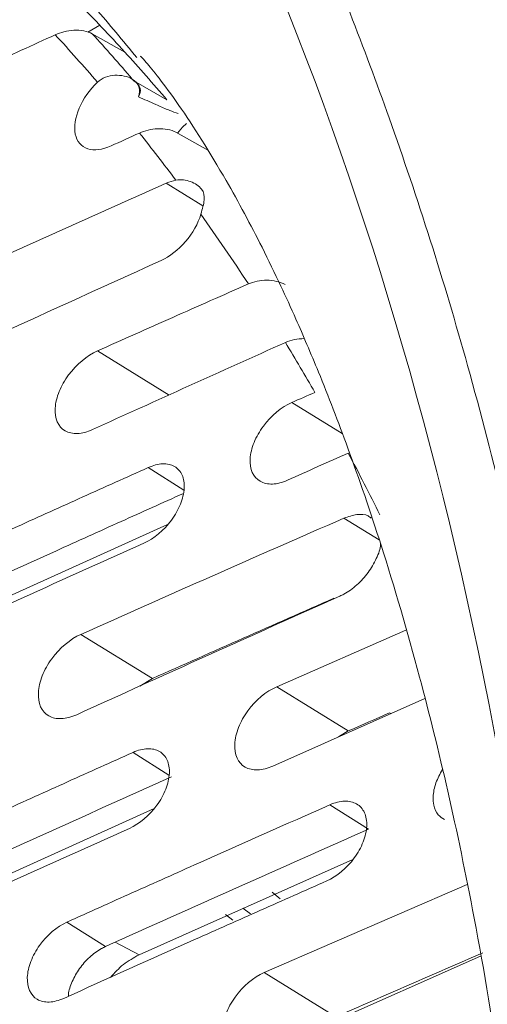
# Model space of a CAD drawing. Units: inches. Extents: x 2.7 to 44.3, y 2.2 to 31.2.
# Drawn here: x 33.3 to 33.6, y 12.7 to 13.4 of the extents above; entities that cross this region are included whole.
import ezdxf

# ---------------------------------------------------------------- set-up
doc = ezdxf.new("R2010")
doc.units = ezdxf.units.IN
doc.header["$MEASUREMENT"] = 0

msp = doc.modelspace()

# ---------------------------------------------------------------- linework, layer by layer
at = {"color": 7, "linetype": 'Continuous', "lineweight": 15}
for p, q in [((33.31222, 13.36339), (33.30441, 13.35888)), ((33.32855, 13.3458), (33.30724, 13.35783)), ((33.33439, 13.32693), (33.35622, 13.31433)), ((33.36213, 13.29307), (33.38348, 13.28107)), ((33.31059, 13.14946), (33.35758, 13.12043)), ((33.35656, 13.03547), (33.21987, 12.97352)), ((33.46575, 12.98702), (33.46625, 12.98682)), ((33.29975, 12.96327), (33.34673, 12.93425)), ((33.42823, 12.92884), (33.51306, 12.96593)), ((33.34673, 12.93425), (33.33847, 12.92919)), ((33.42823, 12.92884), (33.47525, 12.8998)), ((33.52549, 12.92118), (33.42578, 12.87673)), ((33.50219, 12.91162), (33.50315, 12.91122)), ((33.47525, 12.8998), (33.46889, 12.89595)), ((33.34778, 12.84896), (33.20983, 12.78643)), ((33.46322, 12.8513), (33.48847, 12.8352)), ((33.47813, 12.81526), (33.33789, 12.75266)), ((33.42004, 12.74102), (33.55324, 12.79902)), ((33.43054, 12.78957), (33.42527, 12.7939)), ((33.40601, 12.78332), (33.41098, 12.77967)), ((33.29058, 12.77418), (33.3158, 12.7581)), ((33.562, 12.75195), (33.41805, 12.688)), ((33.46705, 12.71199), (33.42004, 12.74102))]:
    msp.add_line(p, q, dxfattribs=at)
at = {"color": 8, "linetype": 'Continuous', "lineweight": 15}
for p, q in [((33.37988, 13.24468), (33.35577, 13.25957)), ((33.4382, 13.11558), (33.47128, 13.09514)), ((33.34397, 13.07286), (33.36723, 13.05803)), ((33.49557, 13.02528), (33.47236, 13.03962)), ((33.334, 12.88573), (33.3575, 12.87075)), ((33.39457, 12.7793), (33.39946, 12.77555)), ((33.33789, 12.75266), (33.3223, 12.76103))]:
    msp.add_line(p, q, dxfattribs=at)
at = {"color": 7, "linetype": 'Continuous', "lineweight": 15, "flags": 128}
msp.add_lwpolyline([(33.36907, 13.29894), (33.36648, 13.29644), (33.36315, 13.2925)], dxfattribs=at)
at = {"color": 7, "linetype": 'Continuous', "lineweight": 15}
for centre, radius, start, end in [((32.4497, 12.54587), 1.18839, 42.30887, 44.44452), ((32.40842, 12.54076), 1.2147, 40.40042, 42.27226), ((32.39409, 12.54153), 1.20638, 40.55712, 42.53968), ((32.43008, 12.528), 1.21492, 40.33238, 42.30908), ((32.39803, 12.53182), 1.2284, 40.3361, 40.40375), ((32.3482, 12.50366), 1.26589, 36.78052, 38.5521), ((32.22281, 12.41956), 1.41696, 29.72786, 31.26737)]:
    msp.add_arc(centre, radius, start, end, dxfattribs=at)
at = {"color": 8, "linetype": 'Continuous', "lineweight": 15}
msp.add_arc((32.13774, 12.37298), 1.51396, 26.21783, 27.94154, dxfattribs=at)
at = {"color": 7, "linetype": 'Continuous', "lineweight": 15}
for points, knots in [([(30.85984, 14.05795), (31.20092, 14.25485), (31.5462, 14.37079), (32.19251, 14.42327), (32.49333, 14.35992), (33.00465, 14.06392), (33.21498, 13.8314), (33.51355, 13.23277), (33.6017, 12.86681), (33.64294, 12.05669), (33.59601, 11.61271), (33.37392, 10.7137), (33.19882, 10.25898), (32.74666, 9.40764), (32.46974, 9.01132), (31.85591, 8.33735), (31.51922, 8.05994), (31.17831, 7.86322)], [0, 0, 0, 0, 0.125, 0.125, 0.25, 0.25, 0.375, 0.375, 0.5, 0.5, 0.625, 0.625, 0.75, 0.75, 0.875, 0.875, 1, 1, 1, 1]), ([(32.08663, 14.42464), (32.1525, 14.42098), (32.2952, 14.41307), (32.50197, 14.36199), (32.70831, 14.27881), (32.90371, 14.15965), (33.05879, 14.02632), (33.17941, 13.8924), (33.24738, 13.80164), (33.29112, 13.73592), (33.31341, 13.70068), (33.33522, 13.66443), (33.35651, 13.62715), (33.37727, 13.58884), (33.40908, 13.52692), (33.45253, 13.43325), (33.50568, 13.29746), (33.55725, 13.13471), (33.60327, 12.94233), (33.64098, 12.71881), (33.65295, 12.55309), (33.65921, 12.46641)], [0, 0, 0, 0, 0.075157, 0.162808, 0.251395, 0.341679, 0.436797, 0.492192, 0.549104, 0.564263, 0.579525, 0.594892, 0.610363, 0.625938, 0.641617, 0.684401, 0.733966, 0.79031, 0.853432, 0.92333, 1, 1, 1, 1]), ([(33.33641, 13.34218), (33.32743, 13.35314), (33.28308, 13.40726), (33.18926, 13.48661), (33.05633, 13.57642), (32.92299, 13.64134), (32.83107, 13.66725), (32.79077, 13.67861)], [0, 0, 0, 0, 0.063152, 0.312002, 0.564473, 0.809064, 1, 1, 1, 1]), ([(33.28296, 13.35716), (33.28472, 13.35797), (33.28662, 13.35863), (33.29071, 13.35964), (33.29291, 13.35998), (33.29955, 13.36032), (33.30414, 13.35958), (33.30724, 13.35783)], [0, 0, 0, 0, 0.25, 0.25, 0.5, 0.5, 1, 1, 1, 1]), ([(33.33862, 13.34303), (33.3391, 13.34279), (33.34014, 13.34226), (33.36152, 13.31619), (33.39325, 13.26584), (33.41577, 13.22375), (33.43048, 13.19333), (33.44179, 13.16852), (33.45715, 13.13262), (33.47613, 13.08355), (33.49878, 13.01738), (33.52058, 12.94288), (33.5409, 12.86081), (33.55949, 12.77168), (33.57698, 12.66693), (33.59127, 12.55054), (33.60076, 12.43438), (33.60637, 12.31455), (33.60786, 12.19264), (33.60479, 12.05816), (33.59659, 11.91273), (33.58036, 11.74026), (33.55218, 11.53534), (33.50863, 11.3014), (33.44862, 11.05038), (33.3739, 10.79541), (33.28762, 10.54605), (33.1911, 10.30398), (33.08565, 10.07045), (32.97448, 9.85028), (32.86666, 9.65715), (32.77344, 9.50339), (32.70615, 9.39887), (32.65162, 9.3173), (32.59192, 9.23089), (32.50562, 9.11192), (32.39749, 8.97253), (32.27891, 8.83092), (32.16246, 8.70205), (32.02873, 8.5641), (31.8791, 8.42457), (31.75787, 8.31976), (31.69571, 8.27343), (31.68793, 8.26763)], [0, 0, 0, 0, 0.02052, 0.045515, 0.068989, 0.087501, 0.098223, 0.107189, 0.119316, 0.134917, 0.153129, 0.175874, 0.193793, 0.212159, 0.234441, 0.258648, 0.280672, 0.300371, 0.32452, 0.345213, 0.368313, 0.395978, 0.4282, 0.46497, 0.504525, 0.543333, 0.581297, 0.618418, 0.654697, 0.690134, 0.722954, 0.74857, 0.766758, 0.776182, 0.790835, 0.812467, 0.840677, 0.86924, 0.895874, 0.920601, 0.959332, 0.994909, 1, 1, 1, 1]), ([(33.31958, 13.28414), (33.31391, 13.28156), (33.30851, 13.28091), (33.29999, 13.28371), (33.29711, 13.28711), (33.29508, 13.29672), (33.29601, 13.3028), (33.30125, 13.31498), (33.3055, 13.32102), (33.31065, 13.32593)], [0, 0, 0, 0, 0.25, 0.25, 0.5, 0.5, 0.75, 0.75, 1, 1, 1, 1]), ([(33.31065, 13.32593), (33.31368, 13.32881), (33.31785, 13.3303), (33.32617, 13.33079), (33.33039, 13.32984), (33.33345, 13.32803)], [0, 0, 0, 0, 0.5, 0.5, 1, 1, 1, 1]), ([(33.33345, 13.32803), (33.33572, 13.32669), (33.33718, 13.32497), (33.33845, 13.32106), (33.3383, 13.31887), (33.33749, 13.31647)], [0, 0, 0, 0, 0.5, 0.5, 1, 1, 1, 1]), ([(33.33749, 13.31647), (33.33862, 13.31823), (33.33906, 13.32014), (33.33813, 13.32381), (33.33671, 13.32559), (33.33439, 13.32693)], [0, 0, 0, 0, 0.5, 0.5, 1, 1, 1, 1]), ([(33.33749, 13.31647), (33.34129, 13.31474), (33.34764, 13.31184), (33.35592, 13.30833), (33.36081, 13.30634), (33.36312, 13.3055), (33.36359, 13.30534)], [0, 0, 0, 0, 0.447398, 0.747665, 0.949549, 1, 1, 1, 1]), ([(33.33818, 13.2926), (33.33992, 13.29339), (33.3418, 13.29403), (33.34585, 13.29499), (33.34804, 13.2953), (33.35459, 13.29557), (33.35906, 13.2948), (33.36213, 13.29307)], [0, 0, 0, 0, 0.25, 0.25, 0.5, 0.5, 1, 1, 1, 1]), ([(33.36209, 13.26161), (33.36532, 13.26224), (33.36875, 13.26179), (33.37478, 13.2596), (33.3774, 13.25782), (33.38048, 13.25363), (33.3809, 13.25125), (33.38039, 13.24589), (33.37949, 13.24285), (33.37845, 13.23923)], [0, 0, 0, 0, 0.25, 0.25, 0.5, 0.5, 0.75, 0.75, 1, 1, 1, 1]), ([(33.37845, 13.23923), (33.37671, 13.23311), (33.37318, 13.22681), (33.36377, 13.21586), (33.3581, 13.21145), (33.35238, 13.20886)], [0, 0, 0, 0, 0.5, 0.5, 1, 1, 1, 1]), ([(33.40971, 13.19349), (33.40459, 13.20123), (33.39435, 13.2167), (33.38375, 13.23172), (33.37845, 13.23923)], [0, 0, 0, 0, 0.500285, 1, 1, 1, 1]), ([(33.40971, 13.19349), (33.41319, 13.19503), (33.41741, 13.19592), (33.42612, 13.1959), (33.43055, 13.19493), (33.43373, 13.19304)], [0, 0, 0, 0, 0.5, 0.5, 1, 1, 1, 1]), ([(33.43396, 13.15501), (33.4359, 13.15576), (33.43966, 13.1572), (33.44414, 13.15744), (33.4463, 13.15756)], [0, 0, 0, 0, 0.516791, 1, 1, 1, 1]), ([(33.30739, 13.0978), (33.30396, 13.09623), (33.30062, 13.09536), (33.29445, 13.09509), (33.29166, 13.0957), (33.28485, 13.09961), (33.28242, 13.10508), (33.2831, 13.11539), (33.28401, 13.11906), (33.28704, 13.1265), (33.28916, 13.13023), (33.29682, 13.14059), (33.30372, 13.14639), (33.31059, 13.14946)], [0, 0, 0, 0, 0.125, 0.125, 0.25, 0.25, 0.5, 0.5, 0.625, 0.625, 0.75, 0.75, 1, 1, 1, 1]), ([(33.43529, 13.06451), (33.43188, 13.06298), (33.42857, 13.06214), (33.42243, 13.0619), (33.41965, 13.06251), (33.41285, 13.0664), (33.41041, 13.07184), (33.41103, 13.08203), (33.41191, 13.08566), (33.41489, 13.093), (33.41699, 13.09668), (33.42455, 13.10688), (33.43138, 13.11258), (33.4382, 13.11558)], [0, 0, 0, 0, 0.125, 0.125, 0.25, 0.25, 0.5, 0.5, 0.625, 0.625, 0.75, 0.75, 1, 1, 1, 1]), ([(33.34397, 13.07286), (33.34726, 13.07434), (33.35046, 13.07515), (33.35637, 13.07538), (33.35905, 13.07478), (33.36341, 13.07225), (33.36512, 13.07031), (33.36727, 13.06542), (33.36773, 13.06243), (33.36734, 13.05592), (33.36649, 13.05237), (33.36363, 13.04523), (33.36163, 13.04168), (33.35425, 13.03164), (33.34773, 13.02616), (33.34115, 13.02321)], [0, 0, 0, 0, 0.125, 0.125, 0.25, 0.25, 0.375, 0.375, 0.5, 0.5, 0.625, 0.625, 0.75, 0.75, 1, 1, 1, 1]), ([(33.17248, 12.99508), (33.20095, 13.00812), (33.22948, 13.02112), (33.25806, 13.03409), (33.27235, 13.04057), (33.28666, 13.04704), (33.30097, 13.0535), (33.31529, 13.05997), (33.32962, 13.06642), (33.34397, 13.07286)], [0, 0, 0, 0, 0.0027697, 0.0027697, 0.0027697, 0.004154577, 0.004154577, 0.004154577, 0.005539461, 0.005539461, 0.005539461, 0.005539461]), ([(33.19768, 12.97902), (33.22618, 12.99203), (33.26895, 13.01156), (33.32546, 13.03712), (33.35342, 13.04969), (33.36704, 13.05581)], [0, 0, 0, 0, 0.506348, 0.759528, 1, 1, 1, 1]), ([(33.47236, 13.03962), (33.47523, 13.04057), (33.48096, 13.04248), (33.48728, 13.04207), (33.48967, 13.04008), (33.49033, 13.03954)], [0, 0, 0, 0, 0.419767, 0.83966, 1, 1, 1, 1]), ([(33.34115, 13.02321), (33.31246, 13.01032), (33.28382, 12.9974), (33.25524, 12.98444), (33.24095, 12.97795), (33.22667, 12.97146), (33.21241, 12.96496), (33.19815, 12.95846), (33.1839, 12.95195), (33.16966, 12.94542)], [0, 0, 0, 0, 0.002769694, 0.002769694, 0.002769694, 0.004154567, 0.004154567, 0.004154567, 0.005539448, 0.005539448, 0.005539448, 0.005539448]), ([(33.49646, 13.02267), (33.49646, 13.02256), (33.49647, 13.01967), (33.49383, 13.01295), (33.48861, 13.00369), (33.48104, 12.99542), (33.47438, 12.99061), (33.47057, 12.98879), (33.46969, 12.98837)], [0, 0, 0, 0, 0.009533, 0.236679, 0.465819, 0.697257, 0.930303, 1, 1, 1, 1]), ([(33.297, 12.91049), (33.29351, 12.9089), (33.29012, 12.90803), (33.28383, 12.90776), (33.28098, 12.90838), (33.27399, 12.91239), (33.27145, 12.91798), (33.27204, 12.92851), (33.27292, 12.93226), (33.27594, 12.93986), (33.27807, 12.94367), (33.28579, 12.95424), (33.29277, 12.96015), (33.29975, 12.96327)], [0, 0, 0, 0, 0.125, 0.125, 0.25, 0.25, 0.5, 0.5, 0.625, 0.625, 0.75, 0.75, 1, 1, 1, 1]), ([(33.42578, 12.87673), (33.42232, 12.87518), (33.41895, 12.87433), (33.4127, 12.8741), (33.40987, 12.87473), (33.4029, 12.87871), (33.40035, 12.88425), (33.40087, 12.89466), (33.40173, 12.89836), (33.4047, 12.90585), (33.4068, 12.90961), (33.41442, 12.92001), (33.42132, 12.9258), (33.42823, 12.92884)], [0, 0, 0, 0, 0.125, 0.125, 0.25, 0.25, 0.5, 0.5, 0.625, 0.625, 0.75, 0.75, 1, 1, 1, 1]), ([(33.16252, 12.80794), (33.19099, 12.82098), (33.21952, 12.83399), (33.2481, 12.84695), (33.26239, 12.85344), (33.27669, 12.85991), (33.29101, 12.86637), (33.30533, 12.87283), (33.31966, 12.87929), (33.334, 12.88573)], [0, 0, 0, 0, 0.002769675, 0.002769675, 0.002769675, 0.00415454, 0.00415454, 0.00415454, 0.005539412, 0.005539412, 0.005539412, 0.005539412]), ([(33.334, 12.88573), (33.33729, 12.88721), (33.34049, 12.88801), (33.34643, 12.88823), (33.34912, 12.88762), (33.35352, 12.88508), (33.35526, 12.88312), (33.35747, 12.8782), (33.35796, 12.87519), (33.35764, 12.86865), (33.35683, 12.86508), (33.35402, 12.85791), (33.35205, 12.85434), (33.34473, 12.84426), (33.33823, 12.83876), (33.33165, 12.83581)], [0, 0, 0, 0, 0.125, 0.125, 0.25, 0.25, 0.375, 0.375, 0.5, 0.5, 0.625, 0.625, 0.75, 0.75, 1, 1, 1, 1]), ([(33.53846, 12.84172), (33.53697, 12.84257), (33.5335, 12.84454), (33.53122, 12.85015), (33.53067, 12.85736), (33.53217, 12.86552), (33.53543, 12.87154), (33.53701, 12.87446)], [0, 0, 0, 0, 0.172842, 0.4010922, 0.5548392, 0.7842071, 1, 1, 1, 1]), ([(33.46322, 12.8513), (33.46653, 12.85276), (33.46976, 12.85355), (33.47574, 12.85374), (33.47846, 12.85312), (33.48292, 12.85055), (33.48468, 12.84857), (33.48694, 12.84363), (33.48745, 12.84061), (33.48716, 12.83405), (33.48636, 12.83047), (33.48356, 12.82329), (33.48159, 12.81972), (33.47425, 12.80964), (33.46772, 12.80416), (33.4611, 12.80124)], [0, 0, 0, 0, 0.125, 0.125, 0.25, 0.25, 0.375, 0.375, 0.5, 0.5, 0.625, 0.625, 0.75, 0.75, 1, 1, 1, 1]), ([(33.29058, 12.77418), (33.30495, 12.78066), (33.31933, 12.78713), (33.33373, 12.7936), (33.34813, 12.80006), (33.36254, 12.80651), (33.37696, 12.81296), (33.40566, 12.82578), (33.43441, 12.83856), (33.46322, 12.8513)], [0, 0, 0, 0, 0.001389674, 0.001389674, 0.001389674, 0.002779348, 0.002779348, 0.002779348, 0.005544544, 0.005544544, 0.005544544, 0.005544544]), ([(33.33165, 12.83581), (33.30296, 12.82292), (33.27433, 12.81), (33.24575, 12.79703), (33.23146, 12.79055), (33.21718, 12.78406), (33.20292, 12.77756), (33.18866, 12.77105), (33.17441, 12.76454), (33.16017, 12.75802)], [0, 0, 0, 0, 0.00276967, 0.00276967, 0.00276967, 0.004154532, 0.004154532, 0.004154532, 0.005539401, 0.005539401, 0.005539401, 0.005539401]), ([(33.4611, 12.80124), (33.44663, 12.79483), (33.43217, 12.78842), (33.41772, 12.782), (33.40327, 12.77558), (33.38883, 12.76915), (33.37441, 12.7627), (33.34571, 12.74988), (33.31706, 12.73702), (33.28847, 12.72412)], [0, 0, 0, 0, 0.001389499, 0.001389499, 0.001389499, 0.002778997, 0.002778997, 0.002778997, 0.005544533, 0.005544533, 0.005544533, 0.005544533]), ([(33.28847, 12.72412), (33.28518, 12.72264), (33.28199, 12.72183), (33.27606, 12.72161), (33.27336, 12.72222), (33.26674, 12.72604), (33.26431, 12.7314), (33.26475, 12.74123), (33.26554, 12.74481), (33.26832, 12.752), (33.27027, 12.75558), (33.27754, 12.7657), (33.28402, 12.77122), (33.29058, 12.77418)], [0, 0, 0, 0, 0.125, 0.125, 0.25, 0.25, 0.5, 0.5, 0.625, 0.625, 0.75, 0.75, 1, 1, 1, 1]), ([(33.29164, 12.72554), (33.29163, 12.72594), (33.29153, 12.72886), (33.29388, 12.73533), (33.29857, 12.74387), (33.30536, 12.7515), (33.31144, 12.75599), (33.31495, 12.75769), (33.3158, 12.7581)], [0, 0, 0, 0, 0.034381, 0.255176, 0.476809, 0.701637, 0.927632, 1, 1, 1, 1]), ([(33.33789, 12.75266), (33.33438, 12.75079), (33.32762, 12.74718), (33.32186, 12.74089), (33.31909, 12.73786)], [0, 0, 0, 0, 0.519621, 1, 1, 1, 1]), ([(33.41805, 12.688), (33.41455, 12.68643), (33.41114, 12.68558), (33.4048, 12.68535), (33.40191, 12.686), (33.39479, 12.69006), (33.39214, 12.6957), (33.39256, 12.70628), (33.3934, 12.71005), (33.39634, 12.71767), (33.39844, 12.72149), (33.40608, 12.73206), (33.41305, 12.73795), (33.42004, 12.74102)], [0, 0, 0, 0, 0.125, 0.125, 0.25, 0.25, 0.5, 0.5, 0.625, 0.625, 0.75, 0.75, 1, 1, 1, 1])]:
    msp.add_open_spline(points, degree=3, knots=knots, dxfattribs=at)
for points in [[(33.19389, 13.31623), (33.20872, 13.32307), (33.23836, 13.33675), (33.2681, 13.35036), (33.28296, 13.35716)], [(33.31958, 13.28414), (33.32577, 13.28696), (33.33197, 13.28978), (33.33818, 13.2926)], [(33.35577, 13.25957), (33.35793, 13.26053), (33.36003, 13.26122), (33.36209, 13.26161)], [(33.35577, 13.25957), (33.32711, 13.24679), (33.26979, 13.22123), (33.2128, 13.19542), (33.18431, 13.18251)], [(33.18083, 13.13036), (33.20934, 13.1435), (33.26636, 13.16978), (33.32371, 13.19583), (33.35238, 13.20886)], [(33.40971, 13.19349), (33.39317, 13.18618), (33.36007, 13.17154), (33.32708, 13.15682), (33.31059, 13.14946)], [(33.30739, 13.0978), (33.32844, 13.10736), (33.37055, 13.12649), (33.41282, 13.1455), (33.43396, 13.15501)], [(33.45328, 13.1222), (33.44825, 13.12), (33.44322, 13.11779), (33.4382, 13.11558)], [(33.43529, 13.06451), (33.44859, 13.07048), (33.46189, 13.07643), (33.47521, 13.08238)], [(33.47236, 13.03962), (33.44351, 13.02696), (33.38581, 13.00163), (33.32843, 12.97606), (33.29975, 12.96327)], [(33.297, 12.91049), (33.3257, 12.92353), (33.3831, 12.9496), (33.44083, 12.97545), (33.46969, 12.98837)], [(33.34673, 12.93425), (33.36653, 12.94308), (33.40612, 12.96073), (33.44587, 12.97826), (33.46575, 12.98702)], [(33.47525, 12.8998), (33.48423, 12.90375), (33.4932, 12.90769), (33.50219, 12.91162)], [(33.18772, 12.79188), (33.24467, 12.81796), (33.30184, 12.84389), (33.35923, 12.86965)], [(33.3158, 12.7581), (33.37314, 12.78396), (33.4307, 12.80966), (33.48847, 12.8352)], [(33.56345, 12.75411), (33.54736, 12.74711), (33.51517, 12.73311), (33.48309, 12.71903), (33.46705, 12.71199)]]:
    msp.add_open_spline(points, degree=3, dxfattribs=at)
at = {"color": 8, "linetype": 'Continuous', "lineweight": 15}
msp.add_open_spline([(34.05796, 13.28406), (34.07415, 13.2622), (34.13496, 13.18014), (34.21573, 13.01048), (34.29903, 12.78055), (34.35564, 12.53342), (34.38859, 12.27612), (34.39921, 12.00936), (34.38857, 11.73035), (34.3557, 11.435), (34.29879, 11.12254), (34.21667, 10.79633), (34.10886, 10.46053), (33.97564, 10.11993), (33.81814, 9.77981), (33.63829, 9.44563), (33.43881, 9.12279), (33.22301, 8.81633), (32.99466, 8.53066), (32.75775, 8.26944), (32.51632, 8.03512), (32.27419, 7.83002), (32.03485, 7.65246), (31.87644, 7.55625), (31.79855, 7.50894)], degree=3, knots=[0, 0, 0, 0, 0.017457, 0.065548, 0.112662, 0.15861, 0.203233, 0.246402, 0.289571, 0.334194, 0.380142, 0.427256, 0.475347, 0.524197, 0.573567, 0.623201, 0.672835, 0.722205, 0.771055, 0.819146, 0.86626, 0.912208, 0.956831, 1, 1, 1, 1], dxfattribs=at)

doc.saveas('drawing.dxf')
